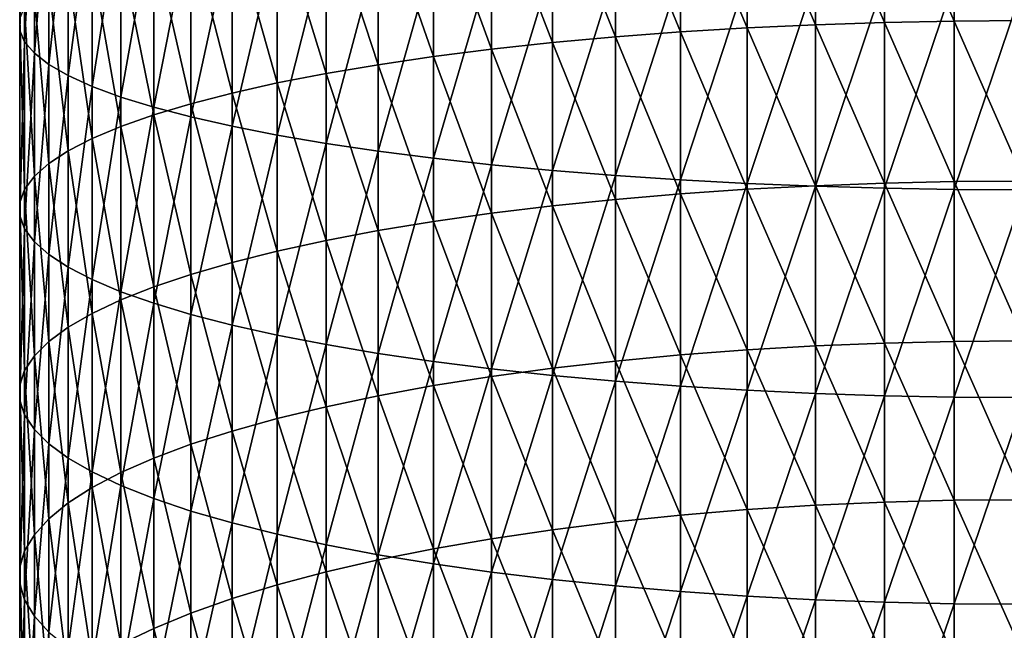
# Model space of a CAD drawing. Extents: x -30 to 96, y -254 to 30.
# Drawn here: x -14 to 0, y -139 to -130 of the extents above; entities that cross this region are included whole.
import ezdxf

# ---------------------------------------------------------------- set-up
doc = ezdxf.new("R2010")
doc.units = 0
doc.layers.add('L8', color=7, linetype='CONTINUOUS')

msp = doc.modelspace()

# ---------------------------------------------------------------- linework, layer by layer
at = {"layer": 'L8', "color": 7}
for points in [[(-14.09141, -130.4813, 400.9636), (-14.02276, -128.0121, 402.3385), (-14.09141, -127.8736, 401.3665)], [(-14.09141, -130.3197, 399.9927), (-14.09141, -130.4813, 400.9636), (-14.09141, -127.8736, 401.3665)], [(-14.09141, -130.4813, 400.9636), (-14.02276, -130.6426, 401.932), (-14.02276, -128.0121, 402.3385)], [(-13.88579, -128.1497, 403.3033), (-14.02276, -128.0121, 402.3385), (-14.02276, -130.6426, 401.932)], [(-13.88579, -128.1497, 403.3033), (-14.02276, -130.6426, 401.932), (-13.88579, -130.8028, 402.8933)], [(-13.88579, -130.8028, 402.8933), (-13.68117, -128.2855, 404.2563), (-13.88579, -128.1497, 403.3033)], [(-2.931555, -130.4024, 386.4686), (-3.886487, -128.1737, 387.1085), (-2.931555, -128.1346, 386.8737)], [(-1.962341, -130.3703, 386.3007), (-2.931555, -128.1346, 386.8737), (-1.962341, -128.1065, 386.7051)], [(-1.962341, -130.3703, 386.3007), (-2.931555, -130.4024, 386.4686), (-2.931555, -128.1346, 386.8737)], [(-0.983566, -130.3511, 386.1997), (-1.962341, -128.1065, 386.7051), (-0.983566, -128.0897, 386.6036)], [(-0.983566, -130.3511, 386.1997), (-1.962341, -130.3703, 386.3007), (-1.962341, -128.1065, 386.7051)], [(0, -130.3446, 386.1659), (-0.983566, -128.0897, 386.6036), (0, -128.084, 386.5697)], [(0, -130.3446, 386.1659), (-0.983566, -130.3511, 386.1997), (-0.983566, -128.0897, 386.6036)], [(-13.88579, -130.8028, 402.8933), (-13.68117, -130.9609, 403.8429), (-13.68117, -128.2855, 404.2563)], [(-13.68117, -130.9609, 403.8429), (-13.4099, -128.419, 405.1929), (-13.68117, -128.2855, 404.2563)], [(-5.734987, -130.573, 387.3633), (-6.619549, -128.3552, 388.1977), (-5.734987, -128.2843, 387.7722)], [(-4.822484, -130.504, 387.0012), (-5.734987, -128.2843, 387.7722), (-4.822484, -128.2237, 387.4085)], [(-4.822484, -130.504, 387.0012), (-5.734987, -130.573, 387.3633), (-5.734987, -128.2843, 387.7722)], [(-4.822484, -128.2237, 387.4085), (-3.886487, -128.1737, 387.1085), (-3.886487, -130.447, 386.7025)], [(-4.822484, -128.2237, 387.4085), (-3.886487, -130.447, 386.7025), (-4.822484, -130.504, 387.0012)], [(-2.931555, -130.4024, 386.4686), (-3.886487, -130.447, 386.7025), (-3.886487, -128.1737, 387.1085)], [(-13.68117, -130.9609, 403.8429), (-13.4099, -131.1163, 404.7761), (-13.4099, -128.419, 405.1929)], [(-13.07329, -128.5495, 406.1085), (-13.4099, -128.419, 405.1929), (-13.4099, -131.1163, 404.7761)], [(-6.619549, -130.6539, 387.7871), (-7.471862, -128.436, 388.6832), (-6.619549, -128.3552, 388.1977)], [(-5.734987, -130.573, 387.3633), (-6.619549, -130.6539, 387.7871), (-6.619549, -128.3552, 388.1977)], [(-13.07329, -128.5495, 406.1085), (-13.4099, -131.1163, 404.7761), (-13.07329, -131.2683, 405.6883)], [(-13.07329, -131.2683, 405.6883), (-12.673, -128.6764, 406.9985), (-13.07329, -128.5495, 406.1085)], [(-8.287772, -130.8492, 388.8111), (-9.063305, -128.626, 389.8237), (-8.287772, -128.5264, 389.226)], [(-8.287772, -128.5264, 389.226), (-7.471862, -128.436, 388.6832), (-7.471862, -130.7461, 388.2705)], [(-8.287772, -128.5264, 389.226), (-7.471862, -130.7461, 388.2705), (-8.287772, -130.8492, 388.8111)], [(-6.619549, -130.6539, 387.7871), (-7.471862, -130.7461, 388.2705), (-7.471862, -128.436, 388.6832)], [(-13.07329, -131.2683, 405.6883), (-12.673, -131.416, 406.5752), (-12.673, -128.6764, 406.9985)], [(-12.673, -131.416, 406.5752), (-12.21096, -128.799, 407.8588), (-12.673, -128.6764, 406.9985)], [(-9.063305, -130.9628, 389.4063), (-9.794683, -128.7342, 390.4733), (-9.063305, -128.626, 389.8237)], [(-8.287772, -130.8492, 388.8111), (-9.063305, -130.9628, 389.4063), (-9.063305, -128.626, 389.8237)], [(-12.673, -131.416, 406.5752), (-12.21096, -131.5587, 407.4324), (-12.21096, -128.799, 407.8588)], [(-11.68943, -128.9168, 408.6851), (-12.21096, -128.799, 407.8588), (-12.21096, -131.5587, 407.4324)], [(-10.47834, -128.8505, 391.1716), (-9.794683, -128.7342, 390.4733), (-9.794683, -131.0862, 390.0531)], [(-9.063305, -130.9628, 389.4063), (-9.794683, -131.0862, 390.0531), (-9.794683, -128.7342, 390.4733)], [(-11.68943, -128.9168, 408.6851), (-12.21096, -131.5587, 407.4324), (-11.68943, -131.6959, 408.2556)], [(-11.68943, -131.6959, 408.2556), (-11.11095, -129.0291, 409.4733), (-11.68943, -128.9168, 408.6851)], [(-11.11095, -131.3601, 391.4891), (-11.68943, -129.1051, 392.7007), (-11.11095, -128.9743, 391.9153)], [(-10.47834, -131.2188, 390.7485), (-11.11095, -128.9743, 391.9153), (-10.47834, -128.8505, 391.1716)], [(-10.47834, -131.2188, 390.7485), (-11.11095, -131.3601, 391.4891), (-11.11095, -128.9743, 391.9153)], [(-10.47834, -128.8505, 391.1716), (-9.794683, -131.0862, 390.0531), (-10.47834, -131.2188, 390.7485)], [(-12.21096, -129.2423, 393.5239), (-11.68943, -129.1051, 392.7007), (-11.68943, -131.5093, 392.2712)], [(-11.68943, -131.6959, 408.2556), (-11.11095, -131.8267, 409.041), (-11.11095, -129.0291, 409.4733)], [(-11.11095, -131.3601, 391.4891), (-11.68943, -131.5093, 392.2712), (-11.68943, -129.1051, 392.7007)], [(-11.11095, -131.8267, 409.041), (-10.47834, -129.1355, 410.2197), (-11.11095, -129.0291, 409.4733)], [(-12.21096, -131.6657, 393.091), (-12.673, -129.385, 394.3811), (-12.21096, -129.2423, 393.5239)], [(-12.21096, -129.2423, 393.5239), (-11.68943, -131.5093, 392.2712), (-12.21096, -131.6657, 393.091)], [(-11.11095, -131.8267, 409.041), (-10.47834, -131.9505, 409.7847), (-10.47834, -129.1355, 410.2197)], [(-9.794683, -129.2354, 410.9205), (-10.47834, -129.1355, 410.2197), (-10.47834, -131.9505, 409.7847)], [(-9.794683, -129.2354, 410.9205), (-10.47834, -131.9505, 409.7847), (-9.794683, -132.0668, 410.483)], [(-9.794683, -132.0668, 410.483), (-9.063305, -129.3283, 411.5725), (-9.794683, -129.2354, 410.9205)], [(-12.673, -131.8285, 393.9446), (-13.07329, -129.5327, 395.268), (-12.673, -129.385, 394.3811)], [(-12.21096, -131.6657, 393.091), (-12.673, -131.8285, 393.9446), (-12.673, -129.385, 394.3811)], [(-9.794683, -132.0668, 410.483), (-9.063305, -132.175, 411.1326), (-9.063305, -129.3283, 411.5725)], [(-9.063305, -132.175, 411.1326), (-8.287772, -129.4138, 412.1723), (-9.063305, -129.3283, 411.5725)], [(-13.07329, -131.997, 394.8278), (-13.4099, -129.6847, 396.1802), (-13.07329, -129.5327, 395.268)], [(-12.673, -131.8285, 393.9446), (-13.07329, -131.997, 394.8278), (-13.07329, -129.5327, 395.268)], [(-9.063305, -132.175, 411.1326), (-8.287772, -132.2746, 411.7303), (-8.287772, -129.4138, 412.1723)], [(-7.471862, -129.4915, 412.7172), (-8.287772, -129.4138, 412.1723), (-8.287772, -132.2746, 411.7303)], [(-7.471862, -129.4915, 412.7172), (-8.287772, -132.2746, 411.7303), (-7.471862, -132.365, 412.2732)], [(-7.471862, -132.365, 412.2732), (-6.619549, -129.5609, 413.2043), (-7.471862, -129.4915, 412.7172)], [(-7.471862, -132.365, 412.2732), (-6.619549, -132.4458, 412.7585), (-6.619549, -129.5609, 413.2043)], [(-6.619549, -132.4458, 412.7585), (-5.734987, -129.6218, 413.6315), (-6.619549, -129.5609, 413.2043)], [(-6.619549, -132.4458, 412.7585), (-5.734987, -132.5167, 413.1841), (-5.734987, -129.6218, 413.6315)], [(-4.822484, -129.6738, 413.9964), (-5.734987, -129.6218, 413.6315), (-5.734987, -132.5167, 413.1841)], [(-13.68117, -129.8401, 397.1134), (-13.4099, -129.6847, 396.1802), (-13.4099, -132.1703, 395.7362)], [(-13.07329, -131.997, 394.8278), (-13.4099, -132.1703, 395.7362), (-13.4099, -129.6847, 396.1802)], [(-4.822484, -129.6738, 413.9964), (-5.734987, -132.5167, 413.1841), (-4.822484, -132.5773, 413.5478)], [(-4.822484, -132.5773, 413.5478), (-3.886487, -129.7167, 414.2975), (-4.822484, -129.6738, 413.9964)], [(-4.822484, -132.5773, 413.5478), (-3.886487, -132.6272, 413.8478), (-3.886487, -129.7167, 414.2975)], [(-3.886487, -132.6272, 413.8478), (-2.931555, -129.7503, 414.5332), (-3.886487, -129.7167, 414.2975)], [(-3.886487, -132.6272, 413.8478), (-2.931555, -132.6664, 414.0826), (-2.931555, -129.7503, 414.5332)], [(-1.962341, -129.7744, 414.7024), (-2.931555, -129.7503, 414.5332), (-2.931555, -132.6664, 414.0826)], [(-1.962341, -129.7744, 414.7024), (-2.931555, -132.6664, 414.0826), (-1.962341, -132.6944, 414.2512)], [(-1.962341, -132.6944, 414.2512), (-0.983566, -129.789, 414.8043), (-1.962341, -129.7744, 414.7024)], [(-1.962341, -132.6944, 414.2512), (-0.983566, -132.7114, 414.3527), (-0.983566, -129.789, 414.8043)], [(0, -129.7938, 414.8383), (-0.983566, -129.789, 414.8043), (-0.983566, -132.7114, 414.3527)], [(0, -129.7938, 414.8383), (-0.983566, -132.7114, 414.3527), (0, -132.717, 414.3866)], [(-13.68117, -132.3475, 396.6655), (-13.88579, -129.9982, 398.063), (-13.68117, -129.8401, 397.1134)], [(-13.68117, -129.8401, 397.1134), (-13.4099, -132.1703, 395.7362), (-13.68117, -132.3475, 396.6655)], [(-13.88579, -132.5279, 397.6111), (-14.02276, -130.1583, 399.0243), (-13.88579, -129.9982, 398.063)], [(-13.68117, -132.3475, 396.6655), (-13.88579, -132.5279, 397.6111), (-13.88579, -129.9982, 398.063)], [(-14.09141, -130.3197, 399.9927), (-14.02276, -130.1583, 399.0243), (-14.02276, -132.7105, 398.5684)], [(-13.88579, -132.5279, 397.6111), (-14.02276, -132.7105, 398.5684), (-14.02276, -130.1583, 399.0243)], [(-14.09141, -132.8945, 399.5328), (-14.09141, -130.4813, 400.9636), (-14.09141, -130.3197, 399.9927)], [(-14.09141, -130.3197, 399.9927), (-14.02276, -132.7105, 398.5684), (-14.09141, -132.8945, 399.5328)], [(-0.983566, -132.6024, 385.7428), (-1.962341, -130.3703, 386.3007), (-0.983566, -130.3511, 386.1997)], [(0, -132.5952, 385.7092), (-0.983566, -130.3511, 386.1997), (0, -130.3446, 386.1659)], [(0, -132.5952, 385.7092), (-0.983566, -132.6024, 385.7428), (-0.983566, -130.3511, 386.1997)], [(-14.09141, -133.0789, 400.4995), (-14.02276, -130.6426, 401.932), (-14.09141, -130.4813, 400.9636)], [(-14.09141, -132.8945, 399.5328), (-14.09141, -133.0789, 400.4995), (-14.09141, -130.4813, 400.9636)], [(-4.822484, -130.504, 387.0012), (-3.886487, -130.447, 386.7025), (-3.886487, -132.7101, 386.2432)], [(-2.931555, -132.66, 386.0104), (-3.886487, -130.447, 386.7025), (-2.931555, -130.4024, 386.4686)], [(-2.931555, -132.66, 386.0104), (-3.886487, -132.7101, 386.2432), (-3.886487, -130.447, 386.7025)], [(-1.962341, -132.624, 385.8433), (-2.931555, -130.4024, 386.4686), (-1.962341, -130.3703, 386.3007)], [(-1.962341, -132.624, 385.8433), (-2.931555, -132.66, 386.0104), (-2.931555, -130.4024, 386.4686)], [(-0.983566, -132.6024, 385.7428), (-1.962341, -132.624, 385.8433), (-1.962341, -130.3703, 386.3007)], [(-5.734987, -132.8516, 386.9009), (-6.619549, -130.6539, 387.7871), (-5.734987, -130.573, 387.3633)], [(-4.822484, -132.774, 386.5405), (-5.734987, -130.573, 387.3633), (-4.822484, -130.504, 387.0012)], [(-4.822484, -132.774, 386.5405), (-5.734987, -132.8516, 386.9009), (-5.734987, -130.573, 387.3633)], [(-4.822484, -130.504, 387.0012), (-3.886487, -132.7101, 386.2432), (-4.822484, -132.774, 386.5405)], [(-14.09141, -133.0789, 400.4995), (-14.02276, -133.2629, 401.4639), (-14.02276, -130.6426, 401.932)], [(-13.88579, -130.8028, 402.8933), (-14.02276, -130.6426, 401.932), (-14.02276, -133.2629, 401.4639)], [(-8.287772, -130.8492, 388.8111), (-7.471862, -130.7461, 388.2705), (-7.471862, -133.0459, 387.8038)], [(-6.619549, -132.9424, 387.3227), (-7.471862, -130.7461, 388.2705), (-6.619549, -130.6539, 387.7871)], [(-6.619549, -132.9424, 387.3227), (-7.471862, -133.0459, 387.8038), (-7.471862, -130.7461, 388.2705)], [(-5.734987, -132.8516, 386.9009), (-6.619549, -132.9424, 387.3227), (-6.619549, -130.6539, 387.7871)], [(-13.88579, -130.8028, 402.8933), (-14.02276, -133.2629, 401.4639), (-13.88579, -133.4455, 402.4213)], [(-13.88579, -133.4455, 402.4213), (-13.68117, -130.9609, 403.8429), (-13.88579, -130.8028, 402.8933)], [(-8.287772, -133.1617, 388.3418), (-9.063305, -130.9628, 389.4063), (-8.287772, -130.8492, 388.8111)], [(-8.287772, -130.8492, 388.8111), (-7.471862, -133.0459, 387.8038), (-8.287772, -133.1617, 388.3418)], [(-13.88579, -133.4455, 402.4213), (-13.68117, -133.6259, 403.3668), (-13.68117, -130.9609, 403.8429)], [(-13.68117, -133.6259, 403.3668), (-13.4099, -131.1163, 404.7761), (-13.68117, -130.9609, 403.8429)], [(-9.063305, -133.2891, 388.9341), (-9.794683, -131.0862, 390.0531), (-9.063305, -130.9628, 389.4063)], [(-8.287772, -133.1617, 388.3418), (-9.063305, -133.2891, 388.9341), (-9.063305, -130.9628, 389.4063)], [(-13.68117, -133.6259, 403.3668), (-13.4099, -133.8032, 404.2961), (-13.4099, -131.1163, 404.7761)], [(-13.07329, -131.2683, 405.6883), (-13.4099, -131.1163, 404.7761), (-13.4099, -133.8032, 404.2961)], [(-10.47834, -131.2188, 390.7485), (-9.794683, -131.0862, 390.0531), (-9.794683, -133.4277, 389.5779)], [(-9.063305, -133.2891, 388.9341), (-9.794683, -133.4277, 389.5779), (-9.794683, -131.0862, 390.0531)], [(-13.07329, -131.2683, 405.6883), (-13.4099, -133.8032, 404.2961), (-13.07329, -133.9764, 405.2046)], [(-13.07329, -133.9764, 405.2046), (-12.673, -131.416, 406.5752), (-13.07329, -131.2683, 405.6883)], [(-10.47834, -133.5766, 390.27), (-11.11095, -131.3601, 391.4891), (-10.47834, -131.2188, 390.7485)], [(-10.47834, -131.2188, 390.7485), (-9.794683, -133.4277, 389.5779), (-10.47834, -133.5766, 390.27)], [(-13.07329, -133.9764, 405.2046), (-12.673, -134.1449, 406.0877), (-12.673, -131.416, 406.5752)], [(-12.673, -134.1449, 406.0877), (-12.21096, -131.5587, 407.4324), (-12.673, -131.416, 406.5752)], [(-11.11095, -133.7352, 391.0071), (-11.68943, -131.5093, 392.2712), (-11.11095, -131.3601, 391.4891)], [(-10.47834, -133.5766, 390.27), (-11.11095, -133.7352, 391.0071), (-11.11095, -131.3601, 391.4891)], [(-12.673, -134.1449, 406.0877), (-12.21096, -134.3077, 406.9413), (-12.21096, -131.5587, 407.4324)], [(-12.21096, -131.6657, 393.091), (-11.68943, -131.5093, 392.2712), (-11.68943, -133.9027, 391.7855)], [(-11.68943, -131.6959, 408.2556), (-12.21096, -131.5587, 407.4324), (-12.21096, -134.3077, 406.9413)], [(-11.11095, -133.7352, 391.0071), (-11.68943, -133.9027, 391.7855), (-11.68943, -131.5093, 392.2712)], [(-12.21096, -134.0783, 392.6014), (-12.673, -131.8285, 393.9446), (-12.21096, -131.6657, 393.091)], [(-12.21096, -131.6657, 393.091), (-11.68943, -133.9027, 391.7855), (-12.21096, -134.0783, 392.6014)], [(-11.68943, -131.6959, 408.2556), (-12.21096, -134.3077, 406.9413), (-11.68943, -134.4641, 407.7611)], [(-11.68943, -134.4641, 407.7611), (-11.11095, -131.8267, 409.041), (-11.68943, -131.6959, 408.2556)], [(-12.673, -134.2611, 393.451), (-13.07329, -131.997, 394.8278), (-12.673, -131.8285, 393.9446)], [(-12.21096, -134.0783, 392.6014), (-12.673, -134.2611, 393.451), (-12.673, -131.8285, 393.9446)], [(-11.68943, -134.4641, 407.7611), (-11.11095, -134.6133, 408.5432), (-11.11095, -131.8267, 409.041)], [(-11.11095, -134.6133, 408.5432), (-10.47834, -131.9505, 409.7847), (-11.11095, -131.8267, 409.041)], [(-13.07329, -134.4502, 394.3299), (-13.4099, -132.1703, 395.7362), (-13.07329, -131.997, 394.8278)], [(-12.673, -134.2611, 393.451), (-13.07329, -134.4502, 394.3299), (-13.07329, -131.997, 394.8278)], [(-11.11095, -134.6133, 408.5432), (-10.47834, -134.7546, 409.2838), (-10.47834, -131.9505, 409.7847)], [(-9.794683, -132.0668, 410.483), (-10.47834, -131.9505, 409.7847), (-10.47834, -134.7546, 409.2838)], [(-9.794683, -132.0668, 410.483), (-10.47834, -134.7546, 409.2838), (-9.794683, -134.8873, 409.9792)], [(-9.794683, -134.8873, 409.9792), (-9.063305, -132.175, 411.1326), (-9.794683, -132.0668, 410.483)], [(-13.68117, -132.3475, 396.6655), (-13.4099, -132.1703, 395.7362), (-13.4099, -134.6448, 395.234)], [(-13.07329, -134.4502, 394.3299), (-13.4099, -134.6448, 395.234), (-13.4099, -132.1703, 395.7362)], [(-9.794683, -134.8873, 409.9792), (-9.063305, -135.0107, 410.6261), (-9.063305, -132.175, 411.1326)], [(-9.063305, -135.0107, 410.6261), (-8.287772, -132.2746, 411.7303), (-9.063305, -132.175, 411.1326)], [(-9.063305, -135.0107, 410.6261), (-8.287772, -135.1242, 411.2213), (-8.287772, -132.2746, 411.7303)], [(-7.471862, -132.365, 412.2732), (-8.287772, -132.2746, 411.7303), (-8.287772, -135.1242, 411.2213)], [(-13.68117, -134.8438, 396.1589), (-13.88579, -132.5279, 397.6111), (-13.68117, -132.3475, 396.6655)], [(-13.68117, -132.3475, 396.6655), (-13.4099, -134.6448, 395.234), (-13.68117, -134.8438, 396.1589)], [(-7.471862, -132.365, 412.2732), (-8.287772, -135.1242, 411.2213), (-7.471862, -135.2273, 411.7619)], [(-7.471862, -135.2273, 411.7619), (-6.619549, -132.4458, 412.7585), (-7.471862, -132.365, 412.2732)], [(-13.88579, -135.0463, 397.1), (-14.02276, -132.7105, 398.5684), (-13.88579, -132.5279, 397.6111)], [(-13.68117, -134.8438, 396.1589), (-13.88579, -135.0463, 397.1), (-13.88579, -132.5279, 397.6111)], [(-7.471862, -135.2273, 411.7619), (-6.619549, -135.3195, 412.2452), (-6.619549, -132.4458, 412.7585)], [(-6.619549, -135.3195, 412.2452), (-5.734987, -132.5167, 413.1841), (-6.619549, -132.4458, 412.7585)], [(-6.619549, -135.3195, 412.2452), (-5.734987, -135.4004, 412.669), (-5.734987, -132.5167, 413.1841)], [(-4.822484, -132.5773, 413.5478), (-5.734987, -132.5167, 413.1841), (-5.734987, -135.4004, 412.669)], [(-4.822484, -132.5773, 413.5478), (-5.734987, -135.4004, 412.669), (-4.822484, -135.4695, 413.0311)], [(-4.822484, -135.4695, 413.0311), (-3.886487, -132.6272, 413.8478), (-4.822484, -132.5773, 413.5478)], [(-4.822484, -135.4695, 413.0311), (-3.886487, -135.5264, 413.3299), (-3.886487, -132.6272, 413.8478)], [(-3.886487, -135.5264, 413.3299), (-2.931555, -132.6664, 414.0826), (-3.886487, -132.6272, 413.8478)], [(-2.931555, -134.9062, 385.4994), (-3.886487, -132.7101, 386.2432), (-2.931555, -132.66, 386.0104)], [(-3.886487, -135.5264, 413.3299), (-2.931555, -135.571, 413.5638), (-2.931555, -132.6664, 414.0826)], [(-1.962341, -134.8664, 385.3332), (-2.931555, -132.66, 386.0104), (-1.962341, -132.624, 385.8433)], [(-1.962341, -134.8664, 385.3332), (-2.931555, -134.9062, 385.4994), (-2.931555, -132.66, 386.0104)], [(-1.962341, -132.6944, 414.2512), (-2.931555, -132.6664, 414.0826), (-2.931555, -135.571, 413.5638)], [(-1.962341, -132.6944, 414.2512), (-2.931555, -135.571, 413.5638), (-1.962341, -135.6031, 413.7316)], [(-0.983566, -134.8424, 385.2332), (-1.962341, -132.624, 385.8433), (-0.983566, -132.6024, 385.7428)], [(-0.983566, -134.8424, 385.2332), (-1.962341, -134.8664, 385.3332), (-1.962341, -132.624, 385.8433)], [(-1.962341, -135.6031, 413.7316), (-0.983566, -132.7114, 414.3527), (-1.962341, -132.6944, 414.2512)], [(0, -134.8344, 385.1998), (-0.983566, -132.6024, 385.7428), (0, -132.5952, 385.7092)], [(0, -134.8344, 385.1998), (-0.983566, -134.8424, 385.2332), (-0.983566, -132.6024, 385.7428)], [(-14.09141, -132.8945, 399.5328), (-14.02276, -132.7105, 398.5684), (-14.02276, -135.2513, 398.0528)], [(-13.88579, -135.0463, 397.1), (-14.02276, -135.2513, 398.0528), (-14.02276, -132.7105, 398.5684)], [(-4.822484, -135.0327, 386.0267), (-5.734987, -132.8516, 386.9009), (-4.822484, -132.774, 386.5405)], [(-4.822484, -132.774, 386.5405), (-3.886487, -132.7101, 386.2432), (-3.886487, -134.9618, 385.731)], [(-4.822484, -132.774, 386.5405), (-3.886487, -134.9618, 385.731), (-4.822484, -135.0327, 386.0267)], [(-2.931555, -134.9062, 385.4994), (-3.886487, -134.9618, 385.731), (-3.886487, -132.7101, 386.2432)], [(-1.962341, -135.6031, 413.7316), (-0.983566, -135.6224, 413.8327), (-0.983566, -132.7114, 414.3527)], [(0, -132.717, 414.3866), (-0.983566, -132.7114, 414.3527), (-0.983566, -135.6224, 413.8327)], [(0, -132.717, 414.3866), (-0.983566, -135.6224, 413.8327), (0, -135.6288, 413.8664)], [(-14.09141, -135.4579, 399.0126), (-14.09141, -133.0789, 400.4995), (-14.09141, -132.8945, 399.5328)], [(-14.09141, -132.8945, 399.5328), (-14.02276, -135.2513, 398.0528), (-14.09141, -135.4579, 399.0126)], [(-6.619549, -135.2193, 386.8047), (-7.471862, -133.0459, 387.8038), (-6.619549, -132.9424, 387.3227)], [(-5.734987, -135.1187, 386.3852), (-6.619549, -132.9424, 387.3227), (-5.734987, -132.8516, 386.9009)], [(-5.734987, -135.1187, 386.3852), (-6.619549, -135.2193, 386.8047), (-6.619549, -132.9424, 387.3227)], [(-4.822484, -135.0327, 386.0267), (-5.734987, -135.1187, 386.3852), (-5.734987, -132.8516, 386.9009)], [(-14.09141, -135.6649, 399.9747), (-14.02276, -133.2629, 401.4639), (-14.09141, -133.0789, 400.4995)], [(-14.09141, -135.4579, 399.0126), (-14.09141, -135.6649, 399.9747), (-14.09141, -133.0789, 400.4995)], [(-8.287772, -133.1617, 388.3418), (-7.471862, -133.0459, 387.8038), (-7.471862, -135.3341, 387.2832)], [(-6.619549, -135.2193, 386.8047), (-7.471862, -135.3341, 387.2832), (-7.471862, -133.0459, 387.8038)], [(-8.287772, -135.4624, 387.8184), (-9.063305, -133.2891, 388.9341), (-8.287772, -133.1617, 388.3418)], [(-8.287772, -133.1617, 388.3418), (-7.471862, -135.3341, 387.2832), (-8.287772, -135.4624, 387.8184)], [(-14.09141, -135.6649, 399.9747), (-14.02276, -135.8714, 400.9345), (-14.02276, -133.2629, 401.4639)], [(-13.88579, -133.4455, 402.4213), (-14.02276, -133.2629, 401.4639), (-14.02276, -135.8714, 400.9345)], [(-9.063305, -135.6038, 388.4076), (-9.794683, -133.4277, 389.5779), (-9.063305, -133.2891, 388.9341)], [(-8.287772, -135.4624, 387.8184), (-9.063305, -135.6038, 388.4076), (-9.063305, -133.2891, 388.9341)], [(-13.88579, -133.4455, 402.4213), (-14.02276, -135.8714, 400.9345), (-13.88579, -136.0765, 401.8873)], [(-13.88579, -136.0765, 401.8873), (-13.68117, -133.6259, 403.3668), (-13.88579, -133.4455, 402.4213)], [(-10.47834, -133.5766, 390.27), (-9.794683, -133.4277, 389.5779), (-9.794683, -135.7574, 389.048)], [(-9.063305, -135.6038, 388.4076), (-9.794683, -135.7574, 389.048), (-9.794683, -133.4277, 389.5779)], [(-13.88579, -136.0765, 401.8873), (-13.68117, -136.279, 402.8284), (-13.68117, -133.6259, 403.3668)], [(-13.68117, -136.279, 402.8284), (-13.4099, -133.8032, 404.2961), (-13.68117, -133.6259, 403.3668)], [(-10.47834, -135.9225, 389.7364), (-11.11095, -133.7352, 391.0071), (-10.47834, -133.5766, 390.27)], [(-10.47834, -133.5766, 390.27), (-9.794683, -135.7574, 389.048), (-10.47834, -135.9225, 389.7364)], [(-13.68117, -136.279, 402.8284), (-13.4099, -136.478, 403.7533), (-13.4099, -133.8032, 404.2961)], [(-13.07329, -133.9764, 405.2046), (-13.4099, -133.8032, 404.2961), (-13.4099, -136.478, 403.7533)], [(-11.11095, -136.0983, 390.4695), (-11.68943, -133.9027, 391.7855), (-11.11095, -133.7352, 391.0071)], [(-10.47834, -135.9225, 389.7364), (-11.11095, -136.0983, 390.4695), (-11.11095, -133.7352, 391.0071)], [(-12.21096, -134.0783, 392.6014), (-11.68943, -133.9027, 391.7855), (-11.68943, -136.2841, 391.2437)], [(-11.11095, -136.0983, 390.4695), (-11.68943, -136.2841, 391.2437), (-11.68943, -133.9027, 391.7855)], [(-13.07329, -133.9764, 405.2046), (-13.4099, -136.478, 403.7533), (-13.07329, -136.6725, 404.6574)], [(-13.07329, -136.6725, 404.6574), (-12.673, -134.1449, 406.0877), (-13.07329, -133.9764, 405.2046)], [(-12.21096, -136.4787, 392.0553), (-12.673, -134.2611, 393.451), (-12.21096, -134.0783, 392.6014)], [(-12.21096, -134.0783, 392.6014), (-11.68943, -136.2841, 391.2437), (-12.21096, -136.4787, 392.0553)], [(-13.07329, -136.6725, 404.6574), (-12.673, -136.8617, 405.5364), (-12.673, -134.1449, 406.0877)], [(-12.673, -136.8617, 405.5364), (-12.21096, -134.3077, 406.9413), (-12.673, -134.1449, 406.0877)], [(-12.673, -136.6814, 392.9004), (-13.07329, -134.4502, 394.3299), (-12.673, -134.2611, 393.451)], [(-12.21096, -136.4787, 392.0553), (-12.673, -136.6814, 392.9004), (-12.673, -134.2611, 393.451)], [(-12.673, -136.8617, 405.5364), (-12.21096, -137.0445, 406.3859), (-12.21096, -134.3077, 406.9413)], [(-11.68943, -134.4641, 407.7611), (-12.21096, -134.3077, 406.9413), (-12.21096, -137.0445, 406.3859)], [(-13.07329, -136.8911, 393.7746), (-13.4099, -134.6448, 395.234), (-13.07329, -134.4502, 394.3299)], [(-12.673, -136.6814, 392.9004), (-13.07329, -136.8911, 393.7746), (-13.07329, -134.4502, 394.3299)], [(-11.68943, -134.4641, 407.7611), (-12.21096, -137.0445, 406.3859), (-11.68943, -137.2201, 407.2018)], [(-11.68943, -137.2201, 407.2018), (-11.11095, -134.6133, 408.5432), (-11.68943, -134.4641, 407.7611)], [(-11.68943, -137.2201, 407.2018), (-11.11095, -137.3875, 407.9802), (-11.11095, -134.6133, 408.5432)], [(-11.11095, -137.3875, 407.9802), (-10.47834, -134.7546, 409.2838), (-11.11095, -134.6133, 408.5432)], [(-13.68117, -134.8438, 396.1589), (-13.4099, -134.6448, 395.234), (-13.4099, -137.1068, 394.6739)], [(-13.07329, -136.8911, 393.7746), (-13.4099, -137.1068, 394.6739), (-13.4099, -134.6448, 395.234)], [(-11.11095, -137.3875, 407.9802), (-10.47834, -137.5462, 408.7173), (-10.47834, -134.7546, 409.2838)], [(-9.794683, -134.8873, 409.9792), (-10.47834, -134.7546, 409.2838), (-10.47834, -137.5462, 408.7173)], [(-13.68117, -137.3275, 395.5939), (-13.88579, -135.0463, 397.1), (-13.68117, -134.8438, 396.1589)], [(-13.68117, -134.8438, 396.1589), (-13.4099, -137.1068, 394.6739), (-13.68117, -137.3275, 395.5939)], [(-9.794683, -134.8873, 409.9792), (-10.47834, -137.5462, 408.7173), (-9.794683, -137.6951, 409.4094)], [(-9.794683, -137.6951, 409.4094), (-9.063305, -135.0107, 410.6261), (-9.794683, -134.8873, 409.9792)], [(-2.931555, -137.1399, 384.9359), (-3.886487, -134.9618, 385.731), (-2.931555, -134.9062, 385.4994)], [(-1.962341, -137.0961, 384.7707), (-2.931555, -134.9062, 385.4994), (-1.962341, -134.8664, 385.3332)], [(-1.962341, -137.0961, 384.7707), (-2.931555, -137.1399, 384.9359), (-2.931555, -134.9062, 385.4994)], [(-0.983566, -137.0698, 384.6712), (-1.962341, -134.8664, 385.3332), (-0.983566, -134.8424, 385.2332)], [(-0.983566, -137.0698, 384.6712), (-1.962341, -137.0961, 384.7707), (-1.962341, -134.8664, 385.3332)], [(0, -137.061, 384.638), (-0.983566, -134.8424, 385.2332), (0, -134.8344, 385.1998)], [(0, -137.061, 384.638), (-0.983566, -137.0698, 384.6712), (-0.983566, -134.8424, 385.2332)], [(-13.88579, -137.552, 396.53), (-14.02276, -135.2513, 398.0528), (-13.88579, -135.0463, 397.1)], [(-13.68117, -137.3275, 395.5939), (-13.88579, -137.552, 396.53), (-13.88579, -135.0463, 397.1)], [(-9.794683, -137.6951, 409.4094), (-9.063305, -137.8336, 410.0532), (-9.063305, -135.0107, 410.6261)], [(-9.063305, -137.8336, 410.0532), (-8.287772, -135.1242, 411.2213), (-9.063305, -135.0107, 410.6261)], [(-4.822484, -137.2787, 385.46), (-5.734987, -135.1187, 386.3852), (-4.822484, -135.0327, 386.0267)], [(-4.822484, -135.0327, 386.0267), (-3.886487, -134.9618, 385.731), (-3.886487, -137.2008, 385.166)], [(-4.822484, -135.0327, 386.0267), (-3.886487, -137.2008, 385.166), (-4.822484, -137.2787, 385.46)], [(-2.931555, -137.1399, 384.9359), (-3.886487, -137.2008, 385.166), (-3.886487, -134.9618, 385.731)], [(-9.063305, -137.8336, 410.0532), (-8.287772, -137.9611, 410.6455), (-8.287772, -135.1242, 411.2213)], [(-7.471862, -135.2273, 411.7619), (-8.287772, -135.1242, 411.2213), (-8.287772, -137.9611, 410.6455)], [(-5.734987, -137.373, 385.8164), (-6.619549, -135.2193, 386.8047), (-5.734987, -135.1187, 386.3852)], [(-4.822484, -137.2787, 385.46), (-5.734987, -137.373, 385.8164), (-5.734987, -135.1187, 386.3852)], [(-14.09141, -135.4579, 399.0126), (-14.02276, -135.2513, 398.0528), (-14.02276, -137.7793, 397.4777)], [(-13.88579, -137.552, 396.53), (-14.02276, -137.7793, 397.4777), (-14.02276, -135.2513, 398.0528)], [(-7.471862, -135.2273, 411.7619), (-8.287772, -137.9611, 410.6455), (-7.471862, -138.0769, 411.1836)], [(-6.619549, -137.4835, 386.2335), (-7.471862, -135.3341, 387.2832), (-6.619549, -135.2193, 386.8047)], [(-7.471862, -138.0769, 411.1836), (-6.619549, -135.3195, 412.2452), (-7.471862, -135.2273, 411.7619)], [(-7.471862, -138.0769, 411.1836), (-6.619549, -138.1804, 411.6646), (-6.619549, -135.3195, 412.2452)], [(-5.734987, -137.373, 385.8164), (-6.619549, -137.4835, 386.2335), (-6.619549, -135.2193, 386.8047)], [(-6.619549, -138.1804, 411.6646), (-5.734987, -135.4004, 412.669), (-6.619549, -135.3195, 412.2452)], [(-14.09141, -138.0083, 398.4324), (-14.09141, -135.6649, 399.9747), (-14.09141, -135.4579, 399.0126)], [(-14.09141, -135.4579, 399.0126), (-14.02276, -137.7793, 397.4777), (-14.09141, -138.0083, 398.4324)], [(-8.287772, -137.7503, 387.2412), (-9.063305, -135.6038, 388.4076), (-8.287772, -135.4624, 387.8184)], [(-8.287772, -135.4624, 387.8184), (-7.471862, -135.3341, 387.2832), (-7.471862, -137.6095, 386.7092)], [(-8.287772, -135.4624, 387.8184), (-7.471862, -137.6095, 386.7092), (-8.287772, -137.7503, 387.2412)], [(-6.619549, -137.4835, 386.2335), (-7.471862, -137.6095, 386.7092), (-7.471862, -135.3341, 387.2832)], [(-6.619549, -138.1804, 411.6646), (-5.734987, -138.2711, 412.0864), (-5.734987, -135.4004, 412.669)], [(-4.822484, -135.4695, 413.0311), (-5.734987, -135.4004, 412.669), (-5.734987, -138.2711, 412.0864)], [(-4.822484, -135.4695, 413.0311), (-5.734987, -138.2711, 412.0864), (-4.822484, -138.3487, 412.4468)], [(-4.822484, -138.3487, 412.4468), (-3.886487, -135.5264, 413.3299), (-4.822484, -135.4695, 413.0311)], [(-9.063305, -137.9054, 387.8269), (-9.794683, -135.7574, 389.048), (-9.063305, -135.6038, 388.4076)], [(-8.287772, -137.7503, 387.2412), (-9.063305, -137.9054, 387.8269), (-9.063305, -135.6038, 388.4076)], [(-4.822484, -138.3487, 412.4468), (-3.886487, -138.4127, 412.7441), (-3.886487, -135.5264, 413.3299)], [(-3.886487, -138.4127, 412.7441), (-2.931555, -135.571, 413.5638), (-3.886487, -135.5264, 413.3299)], [(-3.886487, -138.4127, 412.7441), (-2.931555, -138.4628, 412.9769), (-2.931555, -135.571, 413.5638)], [(-1.962341, -135.6031, 413.7316), (-2.931555, -135.571, 413.5638), (-2.931555, -138.4628, 412.9769)], [(-1.962341, -135.6031, 413.7316), (-2.931555, -138.4628, 412.9769), (-1.962341, -138.4987, 413.144)], [(-1.962341, -138.4987, 413.144), (-0.983566, -135.6224, 413.8327), (-1.962341, -135.6031, 413.7316)], [(-14.09141, -138.2378, 399.3894), (-14.02276, -135.8714, 400.9345), (-14.09141, -135.6649, 399.9747)], [(-14.09141, -138.0083, 398.4324), (-14.09141, -138.2378, 399.3894), (-14.09141, -135.6649, 399.9747)], [(-1.962341, -138.4987, 413.144), (-0.983566, -138.5204, 413.2446), (-0.983566, -135.6224, 413.8327)], [(0, -135.6288, 413.8664), (-0.983566, -135.6224, 413.8327), (-0.983566, -138.5204, 413.2446)], [(0, -135.6288, 413.8664), (-0.983566, -138.5204, 413.2446), (0, -138.5276, 413.2781)], [(-14.09141, -138.2378, 399.3894), (-14.02276, -138.4668, 400.3441), (-14.02276, -135.8714, 400.9345)], [(-13.88579, -136.0765, 401.8873), (-14.02276, -135.8714, 400.9345), (-14.02276, -138.4668, 400.3441)], [(-10.47834, -135.9225, 389.7364), (-9.794683, -135.7574, 389.048), (-9.794683, -138.074, 388.4635)], [(-9.063305, -137.9054, 387.8269), (-9.794683, -138.074, 388.4635), (-9.794683, -135.7574, 389.048)], [(-10.47834, -138.2552, 389.1478), (-11.11095, -136.0983, 390.4695), (-10.47834, -135.9225, 389.7364)], [(-10.47834, -135.9225, 389.7364), (-9.794683, -138.074, 388.4635), (-10.47834, -138.2552, 389.1478)], [(-13.88579, -136.0765, 401.8873), (-14.02276, -138.4668, 400.3441), (-13.88579, -138.6942, 401.2918)], [(-13.88579, -138.6942, 401.2918), (-13.68117, -136.279, 402.8284), (-13.88579, -136.0765, 401.8873)], [(-11.11095, -138.4482, 389.8766), (-11.68943, -136.2841, 391.2437), (-11.11095, -136.0983, 390.4695)], [(-10.47834, -138.2552, 389.1478), (-11.11095, -138.4482, 389.8766), (-11.11095, -136.0983, 390.4695)], [(-13.88579, -138.6942, 401.2918), (-13.68117, -138.9187, 402.2279), (-13.68117, -136.279, 402.8284)], [(-13.68117, -138.9187, 402.2279), (-13.4099, -136.478, 403.7533), (-13.68117, -136.279, 402.8284)], [(-12.21096, -136.4787, 392.0553), (-11.68943, -136.2841, 391.2437), (-11.68943, -138.652, 390.6463)], [(-11.11095, -138.4482, 389.8766), (-11.68943, -138.652, 390.6463), (-11.68943, -136.2841, 391.2437)], [(-13.68117, -138.9187, 402.2279), (-13.4099, -139.1393, 403.1479), (-13.4099, -136.478, 403.7533)], [(-13.07329, -136.6725, 404.6574), (-13.4099, -136.478, 403.7533), (-13.4099, -139.1393, 403.1479)], [(-12.21096, -138.8657, 391.4531), (-12.673, -136.6814, 392.9004), (-12.21096, -136.4787, 392.0553)], [(-12.21096, -136.4787, 392.0553), (-11.68943, -138.652, 390.6463), (-12.21096, -138.8657, 391.4531)], [(-13.07329, -136.6725, 404.6574), (-13.4099, -139.1393, 403.1479), (-13.07329, -139.355, 404.0472)], [(-13.07329, -139.355, 404.0472), (-12.673, -136.8617, 405.5364), (-13.07329, -136.6725, 404.6574)], [(-12.673, -139.0881, 392.2931), (-13.07329, -136.8911, 393.7746), (-12.673, -136.6814, 392.9004)], [(-12.21096, -138.8657, 391.4531), (-12.673, -139.0881, 392.2931), (-12.673, -136.6814, 392.9004)], [(-13.07329, -139.3183, 393.1623), (-13.4099, -137.1068, 394.6739), (-13.07329, -136.8911, 393.7746)], [(-13.07329, -139.355, 404.0472), (-12.673, -139.5648, 404.9215), (-12.673, -136.8617, 405.5364)], [(-12.673, -139.0881, 392.2931), (-13.07329, -139.3183, 393.1623), (-13.07329, -136.8911, 393.7746)], [(-12.673, -139.5648, 404.9215), (-12.21096, -137.0445, 406.3859), (-12.673, -136.8617, 405.5364)], [(-13.68117, -137.3275, 395.5939), (-13.4099, -137.1068, 394.6739), (-13.4099, -139.555, 394.0563)], [(-13.07329, -139.3183, 393.1623), (-13.4099, -139.555, 394.0563), (-13.4099, -137.1068, 394.6739)], [(-12.673, -139.5648, 404.9215), (-12.21096, -139.7674, 405.7665), (-12.21096, -137.0445, 406.3859)], [(-11.68943, -137.2201, 407.2018), (-12.21096, -137.0445, 406.3859), (-12.21096, -139.7674, 405.7665)], [(-1.962341, -139.3121, 384.156), (-2.931555, -137.1399, 384.9359), (-1.962341, -137.0961, 384.7707)], [(-0.983566, -139.2834, 384.0572), (-1.962341, -137.0961, 384.7707), (-0.983566, -137.0698, 384.6712)], [(-0.983566, -139.2834, 384.0572), (-1.962341, -139.3121, 384.156), (-1.962341, -137.0961, 384.7707)], [(0, -139.2739, 384.0242), (-0.983566, -137.0698, 384.6712), (0, -137.061, 384.638)], [(0, -139.2739, 384.0242), (-0.983566, -139.2834, 384.0572), (-0.983566, -137.0698, 384.6712)], [(-11.68943, -137.2201, 407.2018), (-12.21096, -139.7674, 405.7665), (-11.68943, -139.9621, 406.578)], [(-11.68943, -139.9621, 406.578), (-11.11095, -137.3875, 407.9802), (-11.68943, -137.2201, 407.2018)], [(-4.822484, -137.2787, 385.46), (-3.886487, -137.2008, 385.166), (-3.886487, -139.426, 384.5488)], [(-2.931555, -139.3597, 384.3201), (-3.886487, -137.2008, 385.166), (-2.931555, -137.1399, 384.9359)], [(-2.931555, -139.3597, 384.3201), (-3.886487, -139.426, 384.5488), (-3.886487, -137.2008, 385.166)], [(-1.962341, -139.3121, 384.156), (-2.931555, -139.3597, 384.3201), (-2.931555, -137.1399, 384.9359)], [(-13.68117, -139.7972, 394.9708), (-13.88579, -137.552, 396.53), (-13.68117, -137.3275, 395.5939)], [(-13.68117, -137.3275, 395.5939), (-13.4099, -139.555, 394.0563), (-13.68117, -139.7972, 394.9708)], [(-11.68943, -139.9621, 406.578), (-11.11095, -140.1478, 407.3523), (-11.11095, -137.3875, 407.9802)], [(-11.11095, -140.1478, 407.3523), (-10.47834, -137.5462, 408.7173), (-11.11095, -137.3875, 407.9802)], [(-5.734987, -139.6134, 385.1949), (-6.619549, -137.4835, 386.2335), (-5.734987, -137.373, 385.8164)], [(-4.822484, -139.5107, 384.8409), (-5.734987, -137.373, 385.8164), (-4.822484, -137.2787, 385.46)], [(-4.822484, -139.5107, 384.8409), (-5.734987, -139.6134, 385.1949), (-5.734987, -137.373, 385.8164)], [(-4.822484, -137.2787, 385.46), (-3.886487, -139.426, 384.5488), (-4.822484, -139.5107, 384.8409)], [(-6.619549, -139.7336, 385.6093), (-7.471862, -137.6095, 386.7092), (-6.619549, -137.4835, 386.2335)], [(-5.734987, -139.6134, 385.1949), (-6.619549, -139.7336, 385.6093), (-6.619549, -137.4835, 386.2335)], [(-13.88579, -140.0436, 395.9014), (-14.02276, -137.7793, 397.4777), (-13.88579, -137.552, 396.53)], [(-13.68117, -139.7972, 394.9708), (-13.88579, -140.0436, 395.9014), (-13.88579, -137.552, 396.53)], [(-11.11095, -140.1478, 407.3523), (-10.47834, -140.3236, 408.0854), (-10.47834, -137.5462, 408.7173)], [(-9.794683, -137.6951, 409.4094), (-10.47834, -137.5462, 408.7173), (-10.47834, -140.3236, 408.0854)], [(-8.287772, -137.7503, 387.2412), (-7.471862, -137.6095, 386.7092), (-7.471862, -139.8707, 386.0819)], [(-6.619549, -139.7336, 385.6093), (-7.471862, -139.8707, 386.0819), (-7.471862, -137.6095, 386.7092)], [(-14.09141, -138.0083, 398.4324), (-14.02276, -137.7793, 397.4777), (-14.02276, -140.2931, 396.8435)], [(-13.88579, -140.0436, 395.9014), (-14.02276, -140.2931, 396.8435), (-14.02276, -137.7793, 397.4777)], [(-9.794683, -137.6951, 409.4094), (-10.47834, -140.3236, 408.0854), (-9.794683, -140.4888, 408.7739)], [(-9.794683, -140.4888, 408.7739), (-9.063305, -137.8336, 410.0532), (-9.794683, -137.6951, 409.4094)], [(-8.287772, -140.0241, 386.6104), (-9.063305, -137.9054, 387.8269), (-8.287772, -137.7503, 387.2412)], [(-8.287772, -137.7503, 387.2412), (-7.471862, -139.8707, 386.0819), (-8.287772, -140.0241, 386.6104)], [(-9.794683, -140.4888, 408.7739), (-9.063305, -140.6424, 409.4142), (-9.063305, -137.8336, 410.0532)], [(-9.063305, -140.1929, 387.1924), (-9.794683, -138.074, 388.4635), (-9.063305, -137.9054, 387.8269)], [(-9.063305, -140.6424, 409.4142), (-8.287772, -137.9611, 410.6455), (-9.063305, -137.8336, 410.0532)], [(-8.287772, -140.0241, 386.6104), (-9.063305, -140.1929, 387.1924), (-9.063305, -137.9054, 387.8269)], [(-14.09141, -140.5444, 397.7925), (-14.09141, -138.2378, 399.3894), (-14.09141, -138.0083, 398.4324)], [(-14.09141, -138.0083, 398.4324), (-14.02276, -140.2931, 396.8435), (-14.09141, -140.5444, 397.7925)], [(-10.47834, -138.2552, 389.1478), (-9.794683, -138.074, 388.4635), (-9.794683, -140.3763, 387.8248)], [(-9.063305, -140.1929, 387.1924), (-9.794683, -140.3763, 387.8248), (-9.794683, -138.074, 388.4635)], [(-9.063305, -140.6424, 409.4142), (-8.287772, -140.7837, 410.0034), (-8.287772, -137.9611, 410.6455)], [(-7.471862, -138.0769, 411.1836), (-8.287772, -137.9611, 410.6455), (-8.287772, -140.7837, 410.0034)], [(-7.471862, -138.0769, 411.1836), (-8.287772, -140.7837, 410.0034), (-7.471862, -140.9121, 410.5386)], [(-7.471862, -140.9121, 410.5386), (-6.619549, -138.1804, 411.6646), (-7.471862, -138.0769, 411.1836)], [(-7.471862, -140.9121, 410.5386), (-6.619549, -141.0268, 411.0171), (-6.619549, -138.1804, 411.6646)], [(-6.619549, -141.0268, 411.0171), (-5.734987, -138.2711, 412.0864), (-6.619549, -138.1804, 411.6646)], [(-14.09141, -140.7964, 398.7439), (-14.02276, -138.4668, 400.3441), (-14.09141, -138.2378, 399.3894)], [(-14.09141, -140.5444, 397.7925), (-14.09141, -140.7964, 398.7439), (-14.09141, -138.2378, 399.3894)], [(-10.47834, -140.5735, 388.5047), (-11.11095, -138.4482, 389.8766), (-10.47834, -138.2552, 389.1478)], [(-10.47834, -138.2552, 389.1478), (-9.794683, -140.3763, 387.8248), (-10.47834, -140.5735, 388.5047)], [(-6.619549, -141.0268, 411.0171), (-5.734987, -141.1275, 411.4366), (-5.734987, -138.2711, 412.0864)], [(-4.822484, -138.3487, 412.4468), (-5.734987, -138.2711, 412.0864), (-5.734987, -141.1275, 411.4366)], [(-4.822484, -138.3487, 412.4468), (-5.734987, -141.1275, 411.4366), (-4.822484, -141.2134, 411.7951)], [(-4.822484, -141.2134, 411.7951), (-3.886487, -138.4127, 412.7441), (-4.822484, -138.3487, 412.4468)], [(-14.09141, -140.7964, 398.7439), (-14.02276, -141.0477, 399.693), (-14.02276, -138.4668, 400.3441)], [(-13.88579, -138.6942, 401.2918), (-14.02276, -138.4668, 400.3441), (-14.02276, -141.0477, 399.693)], [(-11.11095, -140.7836, 389.2288), (-11.68943, -138.652, 390.6463), (-11.11095, -138.4482, 389.8766)], [(-10.47834, -140.5735, 388.5047), (-11.11095, -140.7836, 389.2288), (-11.11095, -138.4482, 389.8766)], [(-4.822484, -141.2134, 411.7951), (-3.886487, -141.2844, 412.0909), (-3.886487, -138.4127, 412.7441)], [(-3.886487, -141.2844, 412.0909), (-2.931555, -138.4628, 412.9769), (-3.886487, -138.4127, 412.7441)], [(-3.886487, -141.2844, 412.0909), (-2.931555, -141.3399, 412.3224), (-2.931555, -138.4628, 412.9769)], [(-1.962341, -138.4987, 413.144), (-2.931555, -138.4628, 412.9769), (-2.931555, -141.3399, 412.3224)], [(-1.962341, -138.4987, 413.144), (-2.931555, -141.3399, 412.3224), (-1.962341, -141.3798, 412.4886)], [(-1.962341, -141.3798, 412.4886), (-0.983566, -138.5204, 413.2446), (-1.962341, -138.4987, 413.144)], [(-1.962341, -141.3798, 412.4886), (-0.983566, -141.4038, 412.5886), (-0.983566, -138.5204, 413.2446)], [(0, -138.5276, 413.2781), (-0.983566, -138.5204, 413.2446), (-0.983566, -141.4038, 412.5886)], [(0, -138.5276, 413.2781), (-0.983566, -141.4038, 412.5886), (0, -141.4118, 412.622)], [(-13.88579, -138.6942, 401.2918), (-14.02276, -141.0477, 399.693), (-13.88579, -141.2972, 400.6351)], [(-13.88579, -141.2972, 400.6351), (-13.68117, -138.9187, 402.2279), (-13.88579, -138.6942, 401.2918)], [(-12.21096, -138.8657, 391.4531), (-11.68943, -138.652, 390.6463), (-11.68943, -141.0054, 389.9935)], [(-11.11095, -140.7836, 389.2288), (-11.68943, -141.0054, 389.9935), (-11.68943, -138.652, 390.6463)], [(-12.21096, -141.2379, 390.7951), (-12.673, -139.0881, 392.2931), (-12.21096, -138.8657, 391.4531)], [(-12.21096, -138.8657, 391.4531), (-11.68943, -141.0054, 389.9935), (-12.21096, -141.2379, 390.7951)]]:
    msp.add_3dface(points, dxfattribs=at)

doc.saveas('drawing.dxf')
